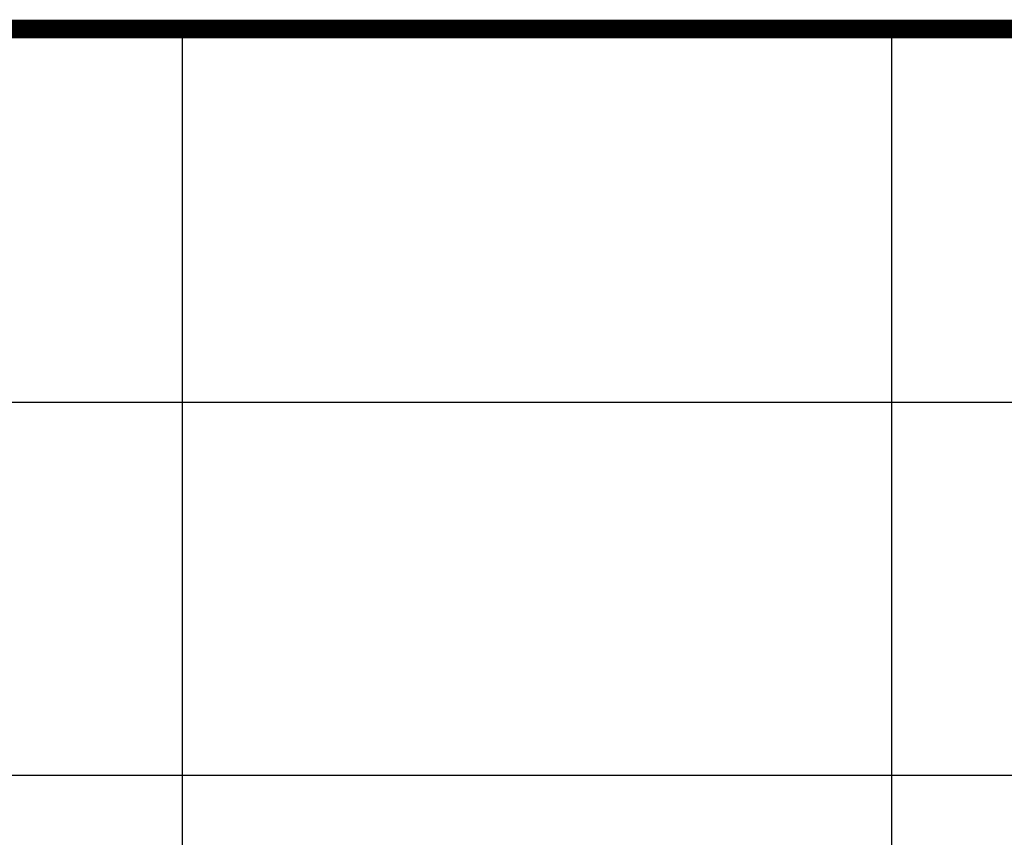
# Model space of a CAD drawing. Extents: x -316622 to -169449, y 59009 to 683879.
# Drawn here: x -224681 to -224417, y 114352 to 114571 of the extents above; entities that cross this region are included whole.
import ezdxf

# ---------------------------------------------------------------- set-up
doc = ezdxf.new("R2010")
doc.units = 0
doc.header["$LTSCALE"] = 1000
doc.header["$MEASUREMENT"] = 0
doc.linetypes.add('DASHED', pattern=[0.375, 0.25, -0.125])
doc.layers.add('JJ', color=252, linetype='Continuous')
doc.layers.add('PUB_TITLE', color=4, linetype='Continuous')
doc.layers.add('屋面支撑', color=7, linetype='DASHED', lineweight=25)

# ---------------------------------------------------------------- blocks, each defined once
blk = doc.blocks.new('A$C3C5C7347')
at = {"color": 4, "linetype": 'Continuous'}
blk.add_lwpolyline([(-7000, 20000), (0, 20000), (0, 14000), (-7000, 14000)], close=True, dxfattribs=at)
at = {"layer": 'JJ', "color": 4, "linetype": 'Continuous', "flags": 128}
for points in [[(-7000, 20000), (0, 20000)], [(-6997.8, 20000), (2.2, 20000)]]:
    blk.add_lwpolyline(points, dxfattribs=at)
at = {"layer": 'PUB_TITLE', "color": 4}
for p, q in [((-2.2, 20000), (-7002.2, 20000)), ((0, 20000), (-7000, 20000)), ((-4250, 20000), (-4250, 14000)), ((-2348.5, 20000), (-2348.5, 14000)), ((-7002.2, 19000), (-2.2, 19000)), ((-7000, 19000), (0, 19000)), ((-7002.2, 18000), (-2.2, 18000)), ((-7000, 18000), (0, 18000))]:
    blk.add_line(p, q, dxfattribs=at)
at = {"layer": 'PUB_TITLE', "color": 4, "const_width": 50}
for points in [[(-7002.2, 20000), (-2.2, 20000)], [(-7000, 20000), (0, 20000)]]:
    blk.add_lwpolyline(points, dxfattribs=at)
blk.add_lwpolyline([(-7002.2, 20000), (-2.2, 20000), (-2.2, 14000), (-7002.2, 14000)], close=True, dxfattribs=at)

msp = doc.modelspace()

# ---------------------------------------------------------------- block references
at = {"layer": '屋面支撑', "linetype": 'ByBlock', "xscale": 0.1, "yscale": 0.1, "zscale": 0.1}
msp.add_blockref('A$C3C5C7347', (-224211.99, 112568.77), dxfattribs=at)

doc.saveas('drawing.dxf')
